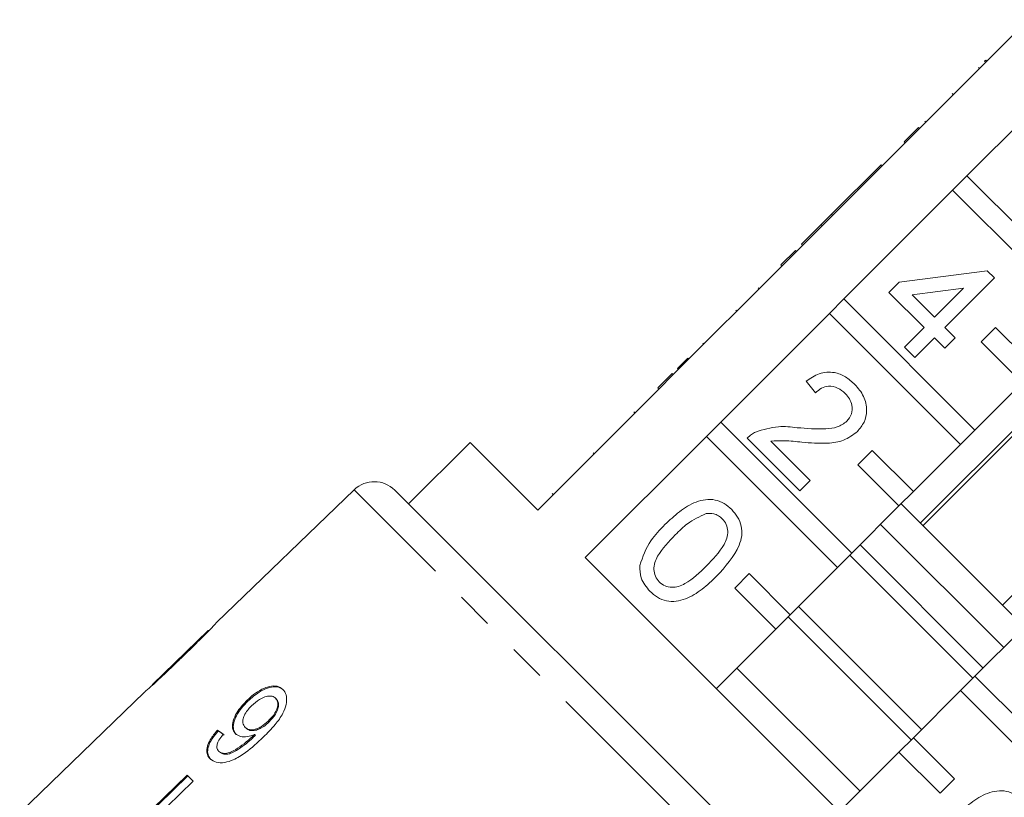
# Model space of a CAD drawing. Units: millimetres. Extents: x -93 to 565, y -45 to 358.
# Drawn here: x -16 to 18, y 278 to 305 of the extents above; entities that cross this region are included whole.
import ezdxf

# ---------------------------------------------------------------- set-up
doc = ezdxf.new("R2010")
doc.units = ezdxf.units.MM
doc.linetypes.add('PHANTOM', pattern=[12.7, 6.35, -1.27, 1.27, -1.27, 1.27, -1.27])

msp = doc.modelspace()

# ---------------------------------------------------------------- linework, layer by layer
at = {"color": 7, "linetype": 'Continuous', "lineweight": 15}
for p, q in [((18.332, 305.179), (14.584, 301.431)), ((16.865, 303.782), (16.829, 303.746)), ((16.829, 303.746), (16.864, 303.711)), ((16.865, 303.782), (16.9, 303.747)), ((16.22, 299.795), (19.968, 303.543)), ((16.615, 303.533), (16.65, 303.497)), ((29.46, 302.678), (14.611, 287.829)), ((15.713, 302.63), (15.748, 302.595)), ((14.7, 287.739), (29.549, 302.588)), ((14.762, 301.679), (14.797, 301.644)), ((14.054, 300.972), (14.549, 301.467)), ((14.089, 300.936), (14.584, 301.431)), ((14.549, 301.467), (14.584, 301.431)), ((14.089, 300.936), (10.342, 297.189)), ((14.054, 300.972), (14.089, 300.936)), ((13.265, 300.182), (11.554, 298.471)), ((13.265, 300.182), (13.3, 300.147)), ((16.22, 299.795), (15.725, 299.3)), ((20.736, 295.279), (16.22, 299.795)), ((32.288, 299.85), (17.439, 285.001)), ((11.978, 295.553), (15.725, 299.3)), ((15.725, 299.3), (20.241, 294.784)), ((11.554, 298.471), (11.197, 298.115)), ((11.554, 298.471), (11.589, 298.436)), ((11.197, 298.115), (10.52, 297.437)), ((11.197, 298.115), (11.233, 298.079)), ((9.811, 296.729), (10.306, 297.224)), ((9.847, 296.694), (10.342, 297.189)), ((10.306, 297.224), (10.342, 297.189)), ((10.52, 297.437), (10.555, 297.402)), ((9.847, 296.694), (6.099, 292.946)), ((9.811, 296.729), (9.847, 296.694)), ((13.887, 296.137), (16.917, 296.529)), ((16.917, 296.529), (17.167, 296.28)), ((17.167, 296.28), (15.456, 294.569)), ((9.023, 295.94), (9.058, 295.905)), ((13.531, 295.781), (13.887, 296.137)), ((16.101, 295.927), (14.327, 295.697)), ((15.099, 294.925), (16.101, 295.927)), ((11.978, 295.553), (11.483, 295.058)), ((16.494, 291.037), (11.978, 295.553)), ((14.743, 294.569), (13.531, 295.781)), ((14.327, 295.697), (15.099, 294.925)), ((8.255, 295.173), (8.291, 295.138)), ((7.735, 291.31), (11.483, 295.058)), ((11.483, 295.058), (15.999, 290.542)), ((14.066, 293.892), (14.743, 294.569)), ((15.456, 294.569), (15.812, 294.213)), ((17.201, 294.572), (16.706, 294.077)), ((18.615, 293.158), (17.201, 294.572)), ((15.099, 294.213), (14.422, 293.535)), ((15.456, 293.856), (15.099, 294.213)), ((15.812, 294.213), (15.456, 293.856)), ((7.115, 294.032), (7.15, 293.997)), ((14.422, 293.535), (14.066, 293.892)), ((16.706, 294.077), (18.12, 292.663)), ((6.599, 293.517), (6.243, 293.16)), ((6.599, 293.517), (6.634, 293.481)), ((6.243, 293.16), (6.278, 293.125)), ((5.569, 292.486), (6.064, 292.981)), ((5.604, 292.451), (6.099, 292.946)), ((6.064, 292.981), (6.099, 292.946)), ((5.604, 292.451), (1.432, 288.279)), ((5.569, 292.486), (5.604, 292.451)), ((11, 292.323), (10.679, 292.716)), ((18.12, 292.663), (16.494, 291.037)), ((4.746, 291.663), (4.781, 291.628)), ((7.735, 291.31), (7.24, 290.815)), ((12.251, 286.794), (7.735, 291.31)), ((3.068, 286.643), (7.24, 290.815)), ((7.24, 290.815), (11.756, 286.299)), ((10.465, 288.937), (8.648, 290.755)), ((15.999, 290.542), (16.494, 291.037)), ((-0.901, 290.612), (-3.023, 288.491)), ((1.432, 288.279), (-0.901, 290.612)), ((9.462, 290.654), (10.822, 289.294)), ((15.999, 290.542), (14.372, 288.915)), ((12.958, 290.33), (12.463, 289.835)), ((14.372, 288.915), (12.958, 290.33)), ((12.463, 289.835), (13.877, 288.42)), ((10.822, 289.294), (10.465, 288.937)), ((-4.897, 288.976), (-9.634, 284.401)), ((-3.495, 288.964), (7.584, 277.885)), ((1.93, 288.847), (1.965, 288.812)), ((13.877, 288.42), (14.372, 288.915)), ((13.877, 288.42), (12.251, 286.794)), ((18.191, 284.249), (13.948, 288.491)), ((17.484, 283.541), (13.241, 287.784)), ((16.776, 282.834), (12.534, 287.077)), ((11.756, 286.299), (12.251, 286.794)), ((16.423, 282.481), (12.18, 286.723)), ((16.343, 273.368), (3.068, 286.643)), ((8.715, 286.087), (8.22, 285.592)), ((10.13, 284.673), (8.715, 286.087)), ((11.756, 286.299), (10.13, 284.673)), ((8.22, 285.592), (9.635, 284.178)), ((9.635, 284.178), (10.13, 284.673)), ((14.655, 280.713), (10.412, 284.956)), ((14.302, 280.359), (10.059, 284.602)), ((-9.922, 284.123), (-11.842, 282.269)), ((9.635, 284.178), (7.584, 282.127)), ((16.494, 282.551), (18.12, 284.178)), ((12.534, 278.592), (8.291, 282.834)), ((16.494, 282.551), (15.999, 282.057)), ((21.01, 278.035), (16.494, 282.551)), ((-12.131, 281.99), (-12.823, 281.321)), ((14.372, 280.43), (15.999, 282.057)), ((15.999, 282.057), (20.515, 277.54)), ((-8.583, 281.724), (-8.554, 281.695)), ((-7.605, 281.792), (-7.576, 281.764)), ((-12.822, 281.32), (-16.419, 277.846)), ((-12.822, 281.32), (-12.823, 281.321)), ((-7.853, 281.008), (-7.825, 280.979)), ((-9.606, 280.696), (-9.577, 280.667)), ((-8.646, 280.789), (-8.617, 280.76)), ((-8.388, 280.486), (-8.359, 280.458)), ((-8.329, 280.545), (-8.3, 280.517)), ((14.372, 280.43), (13.877, 279.935)), ((15.786, 279.016), (14.372, 280.43)), ((-9.565, 279.973), (-9.536, 279.944)), ((11.827, 277.885), (13.877, 279.935)), ((13.877, 279.935), (15.292, 278.521)), ((-10.649, 279.147), (-14.235, 275.662)), ((-14.206, 275.633), (-10.621, 279.119)), ((-10.441, 278.939), (-14.027, 275.454)), ((-10.441, 278.939), (-10.649, 279.147)), ((15.292, 278.521), (15.786, 279.016))]:
    msp.add_line(p, q, dxfattribs=at)
at = {"color": 8, "linetype": 'PHANTOM', "lineweight": 0}
for p, q in [((3.336, 290.254), (3.372, 290.219)), ((6.889, 277.19), (-4.897, 288.976))]:
    msp.add_line(p, q, dxfattribs=at)
at = {"color": 7, "linetype": 'Continuous', "lineweight": 15}
msp.add_arc((-4.202, 288.257), 1, 45, 134, dxfattribs=at)
for major_axis, start_param, end_param in [((12.602, -11.194), 2.536271, 2.562331), ((12.565, -11.161), 2.536359, 2.562497)]:
    msp.add_ellipse((0.446, 270.771), major_axis=major_axis, ratio=0.080621, start_param=start_param, end_param=end_param, dxfattribs=at)
for points, knots in [([(10.679, 292.716), (10.823, 292.818), (11.11, 293.023), (11.622, 293.057), (12.046, 292.885), (12.252, 292.701), (12.355, 292.609)], [0, 0, 0, 0, 0.2802352, 0.558893, 0.7791323, 1, 1, 1, 1]), ([(12.026, 292.296), (11.943, 292.367), (11.779, 292.509), (11.469, 292.568), (11.194, 292.491), (11.065, 292.379), (11, 292.323)], [0, 0, 0, 0, 0.28041, 0.559489, 0.779375, 1, 1, 1, 1]), ([(12.355, 292.609), (12.468, 292.479), (12.693, 292.22), (12.79, 291.738), (12.702, 291.297), (12.529, 291.089), (12.443, 290.986)], [0, 0, 0, 0, 0.280482, 0.559644, 0.779749, 1, 1, 1, 1]), ([(12.083, 291.339), (12.145, 291.419), (12.268, 291.58), (12.272, 291.873), (12.184, 292.118), (12.079, 292.236), (12.026, 292.296)], [0, 0, 0, 0, 0.27908, 0.558612, 0.779043, 1, 1, 1, 1]), ([(8.932, 290.965), (9.194, 291.049), (9.663, 291.198), (10.151, 291.142), (10.366, 291.117)], [0, 0, 0, 0, 0.558359, 1, 1, 1, 1]), ([(10.366, 291.117), (10.695, 291.091), (11.154, 291.055), (11.758, 291.112), (11.975, 291.264), (12.083, 291.339)], [0, 0, 0, 0, 0.561313, 0.781386, 1, 1, 1, 1]), ([(8.648, 290.755), (8.696, 290.801), (8.782, 290.884), (8.886, 290.94), (8.932, 290.965)], [0, 0, 0, 0, 0.559956, 1, 1, 1, 1]), ([(12.443, 290.986), (12.291, 290.872), (11.987, 290.643), (11.304, 290.557), (10.824, 290.594), (10.531, 290.616)], [0, 0, 0, 0, 0.278741, 0.558834, 1, 1, 1, 1]), ([(10.531, 290.616), (10.331, 290.641), (9.976, 290.685), (9.619, 290.663), (9.462, 290.654)], [0, 0, 0, 0, 0.560619, 1, 1, 1, 1]), ([(5.813, 287.778), (5.974, 287.931), (6.297, 288.236), (6.775, 288.535), (7.208, 288.653), (7.546, 288.644), (7.863, 288.518), (8.03, 288.37), (8.113, 288.296)], [0, 0, 0, 0, 0.2504947, 0.5003715, 0.625439, 0.7502082, 0.8749802, 1, 1, 1, 1]), ([(7.228, 288.158), (7.008, 288.054), (6.613, 287.867), (6.306, 287.559), (6.17, 287.422)], [0, 0, 0, 0, 0.5580588, 1, 1, 1, 1]), ([(7.788, 287.979), (7.745, 288.016), (7.659, 288.092), (7.466, 288.17), (7.318, 288.163), (7.228, 288.158)], [0, 0, 0, 0, 0.280453, 0.560688, 1, 1, 1, 1]), ([(8.113, 288.296), (8.187, 288.212), (8.334, 288.044), (8.46, 287.729), (8.477, 287.39), (8.274, 286.748), (7.897, 286.33), (7.595, 285.995)], [0, 0, 0, 0, 0.125373, 0.250644, 0.375698, 0.501113, 1, 1, 1, 1]), ([(4.944, 286.369), (5.051, 286.665), (5.243, 287.198), (5.638, 287.6), (5.813, 287.778)], [0, 0, 0, 0, 0.557973, 1, 1, 1, 1]), ([(7.24, 286.353), (7.465, 286.584), (7.747, 286.872), (7.959, 287.308), (7.988, 287.549), (7.943, 287.792), (7.84, 287.916), (7.788, 287.979)], [0, 0, 0, 0, 0.500352, 0.625529, 0.750516, 0.875255, 1, 1, 1, 1]), ([(6.17, 287.422), (5.946, 287.193), (5.666, 286.905), (5.449, 286.472), (5.425, 286.231), (5.465, 285.988), (5.567, 285.863), (5.618, 285.801)], [0, 0, 0, 0, 0.500363, 0.625568, 0.750538, 0.875304, 1, 1, 1, 1]), ([(5.297, 285.48), (5.175, 285.625), (4.956, 285.884), (4.948, 286.221), (4.944, 286.369)], [0, 0, 0, 0, 0.559716, 1, 1, 1, 1]), ([(5.618, 285.801), (5.681, 285.75), (5.806, 285.649), (6.049, 285.607), (6.289, 285.633), (6.723, 285.848), (7.01, 286.129), (7.24, 286.353)], [0, 0, 0, 0, 0.124656, 0.24942, 0.374387, 0.49959, 1, 1, 1, 1]), ([(7.595, 285.995), (7.434, 285.843), (7.112, 285.537), (6.633, 285.239), (6.201, 285.121), (5.863, 285.13), (5.547, 285.257), (5.38, 285.406), (5.297, 285.48)], [0, 0, 0, 0, 0.250479, 0.500353, 0.625387, 0.750173, 0.874968, 1, 1, 1, 1]), ([(-10.86, 283.174), (-10.732, 283.297), (-10.473, 283.548), (-10.134, 283.884), (-9.872, 284.149), (-9.724, 284.305), (-9.642, 284.393), (-9.632, 284.403), (-9.626, 284.408)], [0, 0, 0, 0, 0.22807, 0.462108, 0.627754, 0.746629, 0.864958, 1, 1, 1, 1]), ([(-9.912, 284.132), (-9.917, 284.128), (-9.925, 284.12), (-10.007, 284.038), (-10.144, 283.901), (-10.442, 283.607), (-10.694, 283.363), (-10.874, 283.19)], [0, 0, 0, 0, 0.117505, 0.236019, 0.374089, 0.55447, 1, 1, 1, 1]), ([(-12.136, 281.985), (-12.133, 281.987), (-12.129, 281.991), (-12.081, 282.034), (-11.976, 282.126), (-11.771, 282.311), (-11.495, 282.567), (-11.174, 282.871), (-10.965, 283.072), (-10.86, 283.174)], [0, 0, 0, 0, 0.089233, 0.181357, 0.303982, 0.426433, 0.62688, 0.811796, 1, 1, 1, 1]), ([(-10.874, 283.19), (-10.975, 283.092), (-11.173, 282.902), (-11.432, 282.654), (-11.646, 282.451), (-11.773, 282.333), (-11.841, 282.27), (-11.847, 282.264), (-11.85, 282.261)], [0, 0, 0, 0, 0.251723, 0.491676, 0.646139, 0.802483, 0.907685, 1, 1, 1, 1]), ([(-7.35, 282.095), (-7.41, 282.14), (-7.529, 282.229), (-7.797, 282.215), (-8.083, 282.111), (-8.351, 281.937), (-8.51, 281.791), (-8.583, 281.724)], [0, 0, 0, 0, 0.216169, 0.434449, 0.624547, 0.828603, 1, 1, 1, 1]), ([(-8.554, 281.695), (-8.427, 281.808), (-8.212, 282), (-7.878, 282.157), (-7.612, 282.205), (-7.427, 282.159), (-7.349, 282.091), (-7.321, 282.067)], [0, 0, 0, 0, 0.292084, 0.493508, 0.694648, 0.892923, 1, 1, 1, 1]), ([(-8.026, 280.452), (-7.885, 280.593), (-7.63, 280.848), (-7.352, 281.239), (-7.224, 281.58), (-7.213, 281.856), (-7.278, 282.018), (-7.338, 282.082), (-7.35, 282.095)], [0, 0, 0, 0, 0.264603, 0.48002, 0.641167, 0.802687, 0.960584, 1, 1, 1, 1]), ([(-8.583, 281.724), (-8.696, 281.603), (-8.89, 281.398), (-9.053, 281.078), (-9.104, 280.823), (-9.061, 280.657), (-9.002, 280.589), (-8.985, 280.57)], [0, 0, 0, 0, 0.300874, 0.509993, 0.719308, 0.91772, 1, 1, 1, 1]), ([(-8.956, 280.541), (-8.994, 280.594), (-9.071, 280.699), (-9.056, 280.935), (-8.959, 281.194), (-8.785, 281.457), (-8.63, 281.617), (-8.554, 281.695)], [0, 0, 0, 0, 0.200856, 0.402941, 0.593206, 0.80103, 1, 1, 1, 1]), ([(-8.428, 281.537), (-8.341, 281.614), (-8.195, 281.743), (-7.968, 281.849), (-7.789, 281.882), (-7.67, 281.85), (-7.621, 281.807), (-7.605, 281.792)], [0, 0, 0, 0, 0.302278, 0.507715, 0.713266, 0.901517, 1, 1, 1, 1]), ([(-7.605, 281.792), (-7.576, 281.755), (-7.525, 281.687), (-7.522, 281.534), (-7.573, 281.371), (-7.682, 281.186), (-7.792, 281.071), (-7.853, 281.008)], [0, 0, 0, 0, 0.210842, 0.38775, 0.564402, 0.758448, 1, 1, 1, 1]), ([(-7.825, 280.979), (-7.743, 281.067), (-7.612, 281.207), (-7.51, 281.429), (-7.487, 281.593), (-7.522, 281.702), (-7.561, 281.747), (-7.576, 281.764)], [0, 0, 0, 0, 0.324659, 0.523523, 0.723316, 0.897725, 1, 1, 1, 1]), ([(-8.646, 280.789), (-8.681, 280.836), (-8.74, 280.914), (-8.727, 281.085), (-8.663, 281.249), (-8.556, 281.406), (-8.467, 281.497), (-8.428, 281.537)], [0, 0, 0, 0, 0.272262, 0.45801, 0.643307, 0.844978, 1, 1, 1, 1]), ([(-7.853, 281.008), (-7.929, 280.94), (-8.057, 280.826), (-8.262, 280.727), (-8.431, 280.696), (-8.565, 280.721), (-8.621, 280.768), (-8.646, 280.789)], [0, 0, 0, 0, 0.277859, 0.467963, 0.658232, 0.852577, 1, 1, 1, 1]), ([(-8.617, 280.76), (-8.579, 280.731), (-8.508, 280.677), (-8.347, 280.673), (-8.18, 280.719), (-7.997, 280.824), (-7.886, 280.924), (-7.825, 280.979)], [0, 0, 0, 0, 0.219871, 0.403998, 0.587929, 0.774202, 1, 1, 1, 1]), ([(-9.606, 280.696), (-9.697, 280.586), (-9.848, 280.404), (-9.964, 280.134), (-9.983, 279.929), (-9.932, 279.791), (-9.877, 279.729), (-9.857, 279.707)], [0, 0, 0, 0, 0.300068, 0.500322, 0.700861, 0.893094, 1, 1, 1, 1]), ([(-9.828, 279.679), (-9.877, 279.746), (-9.959, 279.857), (-9.936, 280.096), (-9.834, 280.343), (-9.693, 280.536), (-9.595, 280.647), (-9.577, 280.667)], [0, 0, 0, 0, 0.29442, 0.489769, 0.684786, 0.943545, 1, 1, 1, 1]), ([(-8.985, 280.57), (-8.932, 280.533), (-8.826, 280.46), (-8.586, 280.456), (-8.412, 280.516), (-8.329, 280.545)], [0, 0, 0, 0, 0.3407129, 0.6827027, 1, 1, 1, 1]), ([(-9.857, 279.707), (-9.793, 279.66), (-9.664, 279.564), (-9.369, 279.562), (-9.014, 279.677), (-8.546, 279.965), (-8.223, 280.267), (-8.026, 280.452)], [0, 0, 0, 0, 0.160649, 0.322923, 0.462627, 0.671065, 1, 1, 1, 1]), ([(-9.565, 279.973), (-9.589, 280.005), (-9.631, 280.062), (-9.628, 280.184), (-9.575, 280.326), (-9.489, 280.451), (-9.422, 280.532), (-9.403, 280.555)], [0, 0, 0, 0, 0.249616, 0.430865, 0.612, 0.891556, 1, 1, 1, 1]), ([(-8.388, 280.486), (-8.486, 280.397), (-8.677, 280.224), (-8.948, 280.039), (-9.185, 279.909), (-9.367, 279.883), (-9.493, 279.913), (-9.544, 279.955), (-9.565, 279.973)], [0, 0, 0, 0, 0.252231, 0.489135, 0.636962, 0.786949, 0.913678, 1, 1, 1, 1]), ([(-9.536, 279.944), (-9.489, 279.912), (-9.401, 279.852), (-9.205, 279.867), (-8.892, 280.012), (-8.607, 280.225), (-8.403, 280.416), (-8.359, 280.458)], [0, 0, 0, 0, 0.17822, 0.333115, 0.465063, 0.884778, 1, 1, 1, 1]), ([(-8.329, 280.545), (-8.339, 280.536), (-8.354, 280.521), (-8.373, 280.501), (-8.383, 280.491), (-8.388, 280.486)], [0, 0, 0, 0, 0.499987, 0.749991, 1, 1, 1, 1]), ([(-8.359, 280.458), (-8.35, 280.468), (-8.335, 280.482), (-8.315, 280.502), (-8.305, 280.512), (-8.3, 280.517)], [0, 0, 0, 0, 0.499985, 0.749991, 1, 1, 1, 1]), ([(15.854, 277.737), (16.015, 277.89), (16.338, 278.195), (16.816, 278.495), (17.249, 278.612), (17.587, 278.603), (17.904, 278.477), (18.07, 278.329), (18.154, 278.255)], [0, 0, 0, 0, 0.250495, 0.500372, 0.625439, 0.750208, 0.87498, 1, 1, 1, 1])]:
    msp.add_open_spline(points, degree=3, knots=knots, dxfattribs=at)

doc.saveas('drawing.dxf')
